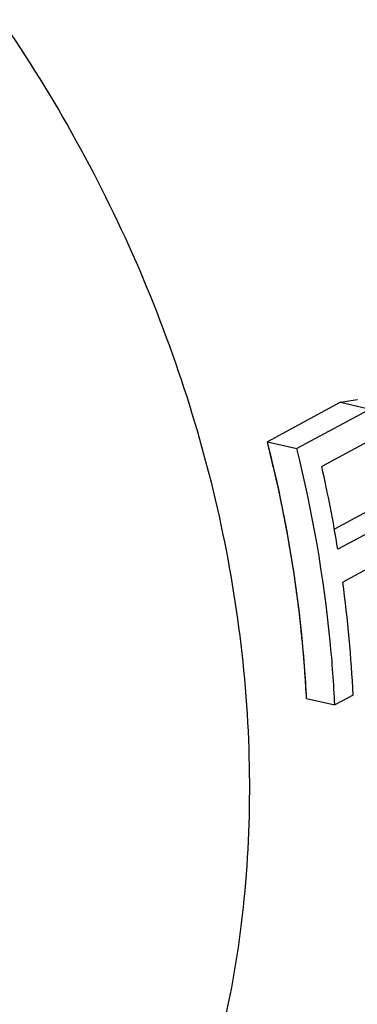
# Model space of a CAD drawing. Units: inches. Extents: x 2.2 to 13.7, y 0.6 to 15.9.
# Drawn here: x 9.9 to 9.9, y 6.4 to 6.6 of the extents above; entities that cross this region are included whole.
import ezdxf

# ---------------------------------------------------------------- set-up
doc = ezdxf.new("R2010")
doc.units = ezdxf.units.IN
doc.header["$LTSCALE"] = 1.21
doc.header["$MEASUREMENT"] = 0
doc.layers.add('12_COMPONENTS', color=7, linetype='CONTINUOUS')

msp = doc.modelspace()

# ---------------------------------------------------------------- linework, layer by layer
at = {"layer": '12_COMPONENTS', "linetype": 'Continuous'}
for p, q in [((9.923196219596035, 6.51267970425824), (9.914548975296034, 6.508022148058239)), ((9.923196219596035, 6.51267970425824), (9.926668083996034, 6.511883143758238)), ((9.926668083996034, 6.511883143758238), (9.918020839696034, 6.507225587558239)), ((9.914548975296034, 6.508022148058239), (9.918020839696034, 6.507225587558239)), ((9.927809990996034, 6.508793523858238), (9.920964256296035, 6.505106292058239)), ((9.926321429796033, 6.499821972158239), (9.922451063196034, 6.49773732545824)), ((9.929709300196034, 6.499044682558239), (9.922863565496034, 6.495357450758239)), ((9.929566624896033, 6.494798727058239), (9.923441493696036, 6.491499624858239)), ((9.924672993996035, 6.478178771058238), (9.922511182896034, 6.477014382058239)), ((9.919176004396034, 6.477779582258239), (9.922511182896034, 6.477014382058239))]:
    msp.add_line(p, q, dxfattribs=at)
for centre, radius, start, end in [((9.765512356096034, 6.46976107895824), 0.1594195012, 9.239393627799998, 12.8096056722), ((9.774844947796035, 6.471044662958239), 0.1499977964, 2.726097042199999, 7.837756226100002)]:
    msp.add_arc(centre, radius, start, end, dxfattribs=at)
msp.add_ellipse((9.920276184396034, 6.556370374658239), major_axis=(0.3727572967, 0.0592176636), ratio=0.1155443868, start_param=-1.5813177227, end_param=-1.5760356452, dxfattribs=at)
for points, knots in [([(9.802290251996034, 6.616007713158239), (9.807093046696034, 6.614905793258239), (9.816711546796034, 6.611975445858239), (9.830655045996034, 6.605665821158238), (9.844129922296034, 6.597474243758239), (9.861320606596035, 6.584119289458239), (9.876479540396035, 6.567716253858238), (9.889048219496035, 6.549117903358239), (9.897108484396034, 6.534136964458239), (9.903597610296035, 6.518471468658238), (9.909949039796034, 6.497241028658238), (9.912909670496035, 6.475506068858238), (9.912107666996034, 6.454262682258239), (9.909686130296034, 6.439149962258239), (9.905471316896035, 6.424936224058239), (9.901444216696035, 6.416073758058239), (9.899152702296034, 6.41189230035824)], [0, 0, 0, 0, 0.057805175, 0.1175356942, 0.1791031541, 0.2423428225, 0.3724778463, 0.438808559, 0.5053574709, 0.5716837406, 0.6373571088000001, 0.7650111752, 0.8265653416, 0.8862669603, 0.9440646548, 1, 1, 1, 1]), ([(9.919176004396034, 6.477779582258239), (9.919053846996034, 6.480291646758239), (9.918287731096035, 6.490473267958239), (9.916460600296034, 6.500570431058239), (9.914548975296034, 6.508022148058239)], [0, 0, 0, 0, 0.24637759, 1, 1, 1, 1]), ([(9.919176004396034, 6.477779582258239), (9.919137059396034, 6.478375414258239), (9.919078641496034, 6.479269163058239), (9.919010488496033, 6.480311867458239), (9.918971542196035, 6.480907702158239), (9.918942337196034, 6.481354568058239), (9.918917984796034, 6.481726988458239), (9.918898536196036, 6.482024852758239), (9.918886305096034, 6.482211181758239), (9.918876693496033, 6.482359869858239), (9.918870290896034, 6.482453655758239), (9.918866074396034, 6.482526724258239), (9.918858551796035, 6.48260694915824), (9.918843851396035, 6.482750667158239), (9.918823652196034, 6.48295424415824), (9.918790885596035, 6.48328093665824), (9.918750080696034, 6.483688970558239), (9.918684706896034, 6.484342009358239), (9.918603020796034, 6.485158249758239), (9.918521317596035, 6.485974491958239), (9.918455971196035, 6.486627527858239), (9.918415098096034, 6.487035569058239), (9.918382471296034, 6.487362246358239), (9.918361916096034, 6.487565862058239), (9.918347854996036, 6.487709510558239), (9.918339307596035, 6.487789846958239), (9.918328829596033, 6.487863598058239), (9.918316391996035, 6.48795803775824), (9.918285998696035, 6.488182840458239), (9.918240636796034, 6.488520822558239), (9.918180023996035, 6.488971020758239), (9.918119445996034, 6.489421337758239), (9.918038662996034, 6.490021719258239), (9.917957884596033, 6.490622110358239), (9.917877101696034, 6.491222503558239), (9.917826619796035, 6.491597736158239), (9.917786217496035, 6.491897953358239), (9.917755961896034, 6.492123030758239), (9.917730601996034, 6.492310867258239), (9.917713138396033, 6.492441818958239), (9.917702708996035, 6.492517482058239), (9.917696155196035, 6.492571881258239), (9.917684753196035, 6.492635256058239), (9.917671241696034, 6.492716625058239), (9.917646808496034, 6.492860479458239), (9.917612315996035, 6.493065223158239), (9.917570748596034, 6.493311241958239), (9.917515386996033, 6.493639153158239), (9.917446163796034, 6.494049080958239), (9.917335418796036, 6.494704944358239), (9.917224669596035, 6.495360809658239), (9.917113923996034, 6.496016685058239), (9.917030857996034, 6.496508559458239), (9.916947817596034, 6.497000557658239), (9.916885465396035, 6.49736920895824), (9.916844009196035, 6.497615516658239), (9.916826569196035, 6.497717341058239), (9.916813005696035, 6.497800675758239), (9.916798021796035, 6.49787715275824), (9.916771139996035, 6.49800780145824), (9.916733081696034, 6.498196104858239), (9.916671996096033, 6.498496461258239), (9.916595704896034, 6.498872224858239), (9.916473602196033, 6.499473268858239), (9.916320986696034, 6.500224634458239), (9.916168365596034, 6.500975979658239), (9.916061533596034, 6.50150192175824), (9.916000483696035, 6.50180246545824), (9.915954704696034, 6.502027857058239), (9.915908893296034, 6.502253310558239), (9.915874625796034, 6.502422227158239), (9.915851639096035, 6.502535108158239), (9.915840398796036, 6.50259106665824), (9.915828174796033, 6.502648899058239), (9.915807195496035, 6.502734925258239), (9.915782574096035, 6.502839405058238), (9.915742284196034, 6.503008278858238), (9.915692228396034, 6.503218786958239), (9.915611967896034, 6.503555926358239), (9.915511700996033, 6.503977238658239), (9.915391355496034, 6.504482861358238), (9.915230903696035, 6.505157008158239), (9.914950108896035, 6.50633677295824), (9.914709428996035, 6.507347997258239), (9.914548975496034, 6.508022147458239)], [0, 0, 0, 0, 0.0625, 0.09375, 0.109375, 0.125, 0.140625, 0.1484375, 0.15625, 0.16015625, 0.1640625, 0.166015625, 0.16796875, 0.171875, 0.1796875, 0.1875, 0.203125, 0.21875, 0.25, 0.28125, 0.296875, 0.3125, 0.3203125, 0.328125, 0.33203125, 0.333984375, 0.3359375, 0.33984375, 0.34375, 0.359375, 0.375, 0.390625, 0.40625, 0.4375, 0.453125, 0.46875, 0.4765625, 0.484375, 0.4921875, 0.49609375, 0.498046875, 0.5, 0.501953125, 0.50390625, 0.5078125, 0.515625, 0.5234375, 0.53125, 0.546875, 0.5625, 0.59375, 0.609375, 0.625, 0.640625, 0.65625, 0.66015625, 0.6640625, 0.666015625, 0.66796875, 0.671875, 0.6796875, 0.6875, 0.703125, 0.71875, 0.75, 0.78125, 0.796875, 0.8046875, 0.8125, 0.8203125, 0.828125, 0.830078125, 0.83203125, 0.833984375, 0.8359375, 0.83984375, 0.84375, 0.8515625, 0.859375, 0.875, 0.890625, 0.90625, 0.9375, 1, 1, 1, 1]), ([(9.922511182896034, 6.477014382058239), (9.922392285696034, 6.479522993358239), (9.921648122996034, 6.489688327958239), (9.919875988196035, 6.49977414785824), (9.918020839696034, 6.507225587558239)], [0, 0, 0, 0, 0.246452045, 1, 1, 1, 1])]:
    msp.add_open_spline(points, degree=3, knots=knots, dxfattribs=at)

doc.saveas('drawing.dxf')
